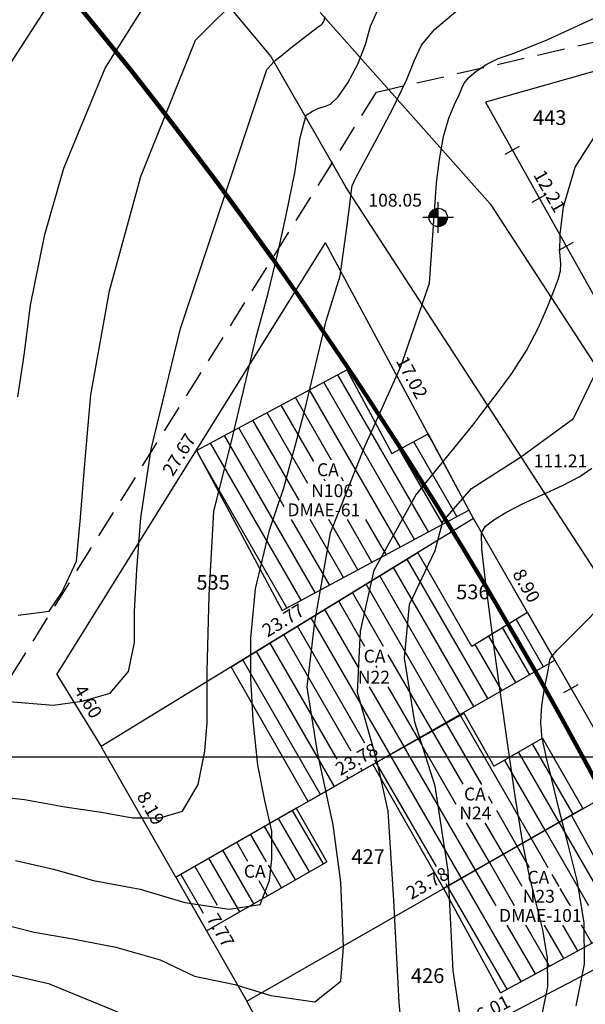
# Model space of a CAD drawing. Extents: x 181060 to 181660, y 1670806 to 1671207.
# Drawn here: x 181301 to 181332, y 1671017 to 1671070 of the extents above; entities that cross this region are included whole.
import ezdxf
from ezdxf.enums import TextEntityAlignment as Align

# ---------------------------------------------------------------- set-up
doc = ezdxf.new("R2010")
doc.units = 0
doc.header["$LTSCALE"] = 6
doc.header["$MEASUREMENT"] = 0
doc.linetypes.add('CONTINUO', pattern=[0])
doc.linetypes.add('HIDDEN', pattern=[0.375, 0.25, -0.125])
for name, color, linetype in [('BLOCO-COTA', 7, 'CONTINUOUS'), ('BLOCO-DIV-MADEIRA', 7, 'CONTINUOUS'), ('BORDA-ASFALTO', 1, 'CONTINUOUS'), ('CURVAS', 36, 'CONTINUOUS'), ('CURVAS-MESTRAS', 26, 'CONTINUOUS'), ('DIME', 7, 'CONTINUOUS'), ('DIV-CERCA-MADEIRA', 6, 'CONTINUOUS'), ('DIV-MURO-OU-PAREDE', 5, 'CONTINUOUS'), ('EDIF-ALVENARIA', 4, 'CONTINUOUS'), ('HATCH-ALV', 4, 'CONTINUOUS'), ('MALHA', 8, 'CONTINUOUS'), ('MATRICULA-JARDIMCASCATA', 7, 'HIDDEN'), ('REF-CADASTRAL', 4, 'CONTINUOUS'), ('TEXTO-NUMERO', 7, 'CONTINUOUS')]:
    doc.layers.add(name, color=color, linetype=linetype)
doc.layers.add('Layer1', color=40, linetype='CONTINUOUS', lineweight=211)
doc.styles.add('ROMANS', font='romans')
pattern_1 = [(45, (2230.456925, 428.474894), (-0.01767766952966, 0.01767766952966), [])]

msp = doc.modelspace()

# ---------------------------------------------------------------- hatches: boundary and pattern name
at = {"layer": 'BLOCO-COTA', "linetype": 'Continuous'}
h = msp.add_hatch(dxfattribs=at)
h.set_pattern_fill('ANSI31', color=256, scale=0.2, style=0)
h.set_pattern_definition(pattern_1)
h.paths.add_polyline_path([(181324.015, 1671059.86, 0.414214), (181323.515, 1671059.36), (181324.015, 1671059.36)])
h = msp.add_hatch(dxfattribs=at)
h.set_pattern_fill('ANSI31', color=256, scale=0.2, style=0)
h.set_pattern_definition(pattern_1)
h.paths.add_polyline_path([(181324.515, 1671059.36), (181324.015, 1671059.36), (181324.015, 1671058.86, 0.414214)])

# ---------------------------------------------------------------- linework, layer by layer
for p, q in [((181324.015, 1671058.523), (181324.015, 1671060.197)), ((181324.852, 1671059.36), (181323.178, 1671059.36))]:
    msp.add_line(p, q, dxfattribs=at)
msp.add_circle((181324.015, 1671059.36), 0.5, dxfattribs=at)
at = {"layer": 'BLOCO-DIV-MADEIRA'}
for p, q in [((181327.657, 1671062.803), (181328.442, 1671063.243)), ((181329.124, 1671060.187), (181329.909, 1671060.627)), ((181330.591, 1671057.57), (181331.376, 1671058.01)), ((181330.858, 1671033.494), (181331.639, 1671033.941))]:
    msp.add_line(p, q, dxfattribs=at)
at = {"layer": 'BORDA-ASFALTO'}
for p, q in [((181305.302, 1671079.65), (181314.909, 1671068.12)), ((181326.845, 1671060.1), (181317.59, 1671070.51)), ((181314.909, 1671068.12), (181318.96, 1671061.05)), ((181338.604, 1671030.82), (181318.96, 1671061.05)), ((181326.845, 1671060.1), (181344.199, 1671033.41))]:
    msp.add_line(p, q, dxfattribs=at)
at = {"layer": 'CURVAS', "color": 36, "linetype": 'CONTINUO'}
for p, q in [((181300.568, 1671067.48, 102), (181304.693, 1671073.898, 102)), ((181305.894, 1671067.48, 103), (181309.431, 1671073.129, 103)), ((181320.336, 1671069.772, 106), (181320.819, 1671070.852, 106)), ((181329.982, 1671069.046, 108), (181334.021, 1671070.915, 108)), ((181311.751, 1671069.949, 104), (181312.449, 1671070.648, 104)), ((181323.814, 1671069.595, 107), (181325.086, 1671070.668, 107)), ((181310.808, 1671069.004, 104), (181311.751, 1671069.949, 104)), ((181320.061, 1671068.772, 106), (181320.336, 1671069.772, 106)), ((181323.113, 1671068.743, 107), (181323.814, 1671069.595, 107)), ((181307.83, 1671061.581, 104), (181310.808, 1671069.004, 104)), ((181319.638, 1671067.702, 106), (181320.061, 1671068.772, 106)), ((181322.724, 1671067.918, 107), (181323.113, 1671068.743, 107)), ((181328.099, 1671068.286, 108), (181329.982, 1671069.046, 108)), ((181327.287, 1671068.006, 108), (181328.099, 1671068.286, 108)), ((181319.098, 1671066.686, 106), (181319.638, 1671067.702, 106)), ((181322.29, 1671066.835, 107), (181322.724, 1671067.918, 107)), ((181326.087, 1671067.318, 108), (181326.655, 1671067.695, 108)), ((181326.655, 1671067.695, 108), (181327.287, 1671068.006, 108)), ((181303.627, 1671062.048, 103), (181305.894, 1671067.48, 103)), ((181325.663, 1671066.961, 108), (181326.087, 1671067.318, 108)), ((181318.572, 1671065.919, 106), (181319.098, 1671066.686, 106)), ((181321.558, 1671065.326, 107), (181322.29, 1671066.835, 107)), ((181325.3, 1671066.402, 108), (181325.429, 1671066.677, 108)), ((181325.429, 1671066.677, 108), (181325.663, 1671066.961, 108)), ((181324.909, 1671065.509, 108), (181325.155, 1671066.041, 108)), ((181325.155, 1671066.041, 108), (181325.3, 1671066.402, 108)), ((181317.823, 1671065.393, 106), (181318.157, 1671065.531, 106)), ((181318.157, 1671065.531, 106), (181318.572, 1671065.919, 106)), ((181324.601, 1671064.76, 108), (181324.909, 1671065.509, 108)), ((181316.493, 1671063.71, 106), (181316.836, 1671064.926, 106)), ((181316.836, 1671064.926, 106), (181317.166, 1671065.145, 106)), ((181317.166, 1671065.145, 106), (181317.507, 1671065.313, 106)), ((181317.507, 1671065.313, 106), (181317.823, 1671065.393, 106)), ((181320.687, 1671063.678, 107), (181321.558, 1671065.326, 107)), ((181331.478, 1671062.094, 109), (181333.256, 1671064.906, 109)), ((181324.306, 1671063.756, 108), (181324.601, 1671064.76, 108)), ((181316.209, 1671061.783, 106), (181316.493, 1671063.71, 106)), ((181319.942, 1671062.294, 107), (181320.687, 1671063.678, 107)), ((181324.079, 1671062.51, 108), (181324.306, 1671063.756, 108)), ((181319.517, 1671061.47, 107), (181319.942, 1671062.294, 107)), ((181323.918, 1671061.238, 108), (181324.079, 1671062.51, 108)), ((181302.607, 1671058.427, 103), (181303.627, 1671062.048, 103)), ((181315.755, 1671059.574, 106), (181316.209, 1671061.783, 106)), ((181330.845, 1671059.941, 109), (181331.478, 1671062.094, 109)), ((181306.13, 1671055.357, 104), (181307.83, 1671061.581, 104)), ((181319.33, 1671061.081, 107), (181319.517, 1671061.47, 107)), ((181323.544, 1671055.78, 108), (181323.918, 1671061.238, 108)), ((181319.21, 1671060.044, 107), (181319.279, 1671060.693, 107)), ((181319.279, 1671060.693, 107), (181319.33, 1671061.081, 107)), ((181319.001, 1671058.54, 107), (181319.21, 1671060.044, 107)), ((181315.302, 1671057.478, 106), (181315.755, 1671059.574, 106)), ((181330.649, 1671058.442, 109), (181330.845, 1671059.941, 109)), ((181318.677, 1671056.178, 107), (181319.001, 1671058.54, 107)), ((181330.643, 1671057.468, 109), (181330.649, 1671058.442, 109)), ((181301.814, 1671054.579, 103), (181302.607, 1671058.427, 103)), ((181314.734, 1671055.155, 106), (181315.302, 1671057.478, 106)), ((181330.691, 1671056.858, 109), (181330.643, 1671057.468, 109)), ((181330.678, 1671056.445, 109), (181330.691, 1671056.858, 109)), ((181330.567, 1671056.041, 109), (181330.678, 1671056.445, 109)), ((181317.916, 1671053.732, 107), (181318.677, 1671056.178, 107)), ((181321.985, 1671051.249, 108), (181323.544, 1671055.78, 108)), ((181330.341, 1671055.449, 109), (181330.567, 1671056.041, 109)), ((181305.111, 1671049.699, 104), (181306.13, 1671055.357, 104)), ((181329.983, 1671054.532, 109), (181330.341, 1671055.449, 109)), ((181314.102, 1671052.847, 106), (181314.734, 1671055.155, 106)), ((181301.474, 1671051.863, 103), (181301.814, 1671054.579, 103)), ((181329.482, 1671053.372, 109), (181329.983, 1671054.532, 109)), ((181316.762, 1671048.867, 107), (181317.916, 1671053.732, 107)), ((181328.825, 1671052.108, 109), (181329.482, 1671053.372, 109)), ((181312.769, 1671047.159, 106), (181314.102, 1671052.847, 106)), ((181328.027, 1671050.868, 109), (181328.825, 1671052.108, 109)), ((181301.134, 1671049.6, 103), (181301.474, 1671051.863, 103)), ((181320, 1671046.861, 108), (181321.985, 1671051.249, 108)), ((181327.194, 1671049.734, 109), (181328.027, 1671050.868, 109)), ((181304.771, 1671045.964, 104), (181305.111, 1671049.699, 104)), ((181326.454, 1671048.779, 109), (181327.194, 1671049.734, 109)), ((181315.608, 1671044.643, 107), (181316.762, 1671048.867, 107)), ((181325.902, 1671048.055, 109), (181326.454, 1671048.779, 109)), ((181322.804, 1671044.241, 109), (181325.902, 1671048.055, 109)), ((181311.796, 1671043.371, 106), (181312.769, 1671047.159, 106)), ((181318.157, 1671042.189, 108), (181320, 1671046.861, 108)), ((181304.544, 1671043.022, 104), (181304.771, 1671045.964, 104)), ((181331.728, 1671045.262, 111), (181332.374, 1671045.705, 111)), ((181330.785, 1671044.774, 111), (181331.728, 1671045.262, 111)), ((181314.839, 1671042.338, 107), (181315.608, 1671044.643, 107)), ((181329.676, 1671044.263, 111), (181330.785, 1671044.774, 111)), ((181320.536, 1671040.165, 109), (181322.804, 1671044.241, 109)), ((181328.596, 1671043.761, 111), (181329.676, 1671044.263, 111)), ((181327.704, 1671043.299, 111), (181328.596, 1671043.761, 111)), ((181304.317, 1671040.645, 104), (181304.544, 1671043.022, 104)), ((181311.554, 1671038.771, 106), (181311.796, 1671043.371, 106)), ((181326.592, 1671042.551, 111), (181327.036, 1671042.891, 111)), ((181327.036, 1671042.891, 111), (181327.704, 1671043.299, 111)), ((181326.374, 1671042.187, 111), (181326.592, 1671042.551, 111)), ((181314.07, 1671039.138, 107), (181314.839, 1671042.338, 107)), ((181317.299, 1671037.328, 108), (181318.157, 1671042.189, 108)), ((181326.386, 1671041.299, 111), (181326.374, 1671042.187, 111)), ((181326.629, 1671039.282, 111), (181326.386, 1671041.299, 111)), ((181303.524, 1671038.948, 104), (181304.317, 1671040.645, 104)), ((181319.781, 1671036.844, 109), (181320.536, 1671040.165, 109)), ((181313.813, 1671036.45, 107), (181314.07, 1671039.138, 107)), ((181327.086, 1671035.807, 111), (181326.629, 1671039.282, 111)), ((181302.844, 1671037.929, 104), (181303.524, 1671038.948, 104)), ((181311.433, 1671034.656, 106), (181311.554, 1671038.771, 106)), ((181331.481, 1671036.802, 112), (181333.208, 1671038.535, 112)), ((181301.144, 1671037.703, 104), (181302.844, 1671037.929, 104)), ((181316.874, 1671033.789, 108), (181317.299, 1671037.328, 108)), ((181319.629, 1671033.522, 109), (181319.781, 1671036.844, 109)), ((181330.517, 1671035.823, 112), (181331.481, 1671036.802, 112)), ((181313.813, 1671034.273, 107), (181313.813, 1671036.45, 107)), ((181327.652, 1671031.646, 111), (181327.086, 1671035.807, 111)), ((181330.1, 1671035.296, 112), (181330.159, 1671035.43, 112)), ((181330.159, 1671035.43, 112), (181330.517, 1671035.823, 112)), ((181329.966, 1671034.519, 112), (181330.038, 1671034.901, 112)), ((181330.038, 1671034.901, 112), (181330.079, 1671035.148, 112)), ((181330.079, 1671035.148, 112), (181330.1, 1671035.296, 112)), ((181311.433, 1671031.872, 106), (181311.433, 1671034.656, 106)), ((181329.859, 1671033.988, 112), (181329.966, 1671034.519, 112)), ((181313.942, 1671031.969, 107), (181313.813, 1671034.273, 107)), ((181317.441, 1671030.25, 108), (181316.874, 1671033.789, 108)), ((181329.744, 1671033.376, 112), (181329.859, 1671033.988, 112)), ((181320.688, 1671029.748, 109), (181319.629, 1671033.522, 109)), ((181329.653, 1671032.772, 112), (181329.744, 1671033.376, 112)), ((181329.612, 1671032.249, 112), (181329.653, 1671032.772, 112)), ((181329.61, 1671031.812, 112), (181329.612, 1671032.249, 112)), ((181311.312, 1671030.299, 106), (181311.433, 1671031.872, 106)), ((181314.198, 1671029.537, 107), (181313.942, 1671031.969, 107)), ((181328.202, 1671027.847, 111), (181327.652, 1671031.646, 111)), ((181329.63, 1671031.451, 112), (181329.61, 1671031.812, 112)), ((181329.664, 1671031.125, 112), (181329.63, 1671031.451, 112)), ((181329.743, 1671030.682, 112), (181329.664, 1671031.125, 112)), ((181329.91, 1671029.939, 112), (181329.743, 1671030.682, 112)), ((181310.948, 1671028.483, 106), (181311.312, 1671030.299, 106)), ((181318.291, 1671026.286, 108), (181317.441, 1671030.25, 108)), ((181314.583, 1671027.617, 107), (181314.198, 1671029.537, 107)), ((181321.292, 1671027.031, 109), (181320.688, 1671029.748, 109)), ((181330.195, 1671028.759, 112), (181329.91, 1671029.939, 112)), ((181310.1, 1671027.031, 106), (181310.948, 1671028.483, 106)), ((181330.589, 1671027.184, 112), (181330.195, 1671028.759, 112)), ((181298.691, 1671027.977, 106), (181301.487, 1671027.678, 106)), ((181301.487, 1671027.678, 106), (181303.684, 1671027.279, 106)), ((181314.967, 1671025.952, 107), (181314.583, 1671027.617, 107)), ((181328.642, 1671025.195, 111), (181328.202, 1671027.847, 111)), ((181303.684, 1671027.279, 106), (181305.681, 1671026.98, 106)), ((181305.681, 1671026.98, 106), (181307.378, 1671026.68, 106)), ((181308.876, 1671026.68, 106), (181310.1, 1671027.031, 106)), ((181321.595, 1671022.2, 109), (181321.292, 1671027.031, 109)), ((181331.072, 1671025.299, 112), (181330.589, 1671027.184, 112)), ((181307.378, 1671026.68, 106), (181308.876, 1671026.68, 106)), ((181318.717, 1671023.171, 108), (181318.291, 1671026.286, 108)), ((181314.967, 1671024.416, 107), (181314.967, 1671025.952, 107)), ((181331.592, 1671023.192, 112), (181331.072, 1671025.299, 112)), ((181329.003, 1671023.431, 111), (181328.642, 1671025.195, 111)), ((181301.005, 1671024.358, 107), (181303.065, 1671023.874, 107)), ((181314.839, 1671023.264, 107), (181314.967, 1671024.416, 107)), ((181303.065, 1671023.874, 107), (181305.247, 1671023.269, 107)), ((181305.247, 1671023.269, 107), (181307.792, 1671022.785, 107)), ((181314.323, 1671021.961, 107), (181314.839, 1671023.264, 107)), ((181318.858, 1671019.632, 108), (181318.717, 1671023.171, 108)), ((181329.349, 1671022.033, 111), (181329.003, 1671023.431, 111)), ((181331.968, 1671020.963, 112), (181331.592, 1671023.192, 112)), ((181307.792, 1671022.785, 107), (181310.216, 1671022.059, 107)), ((181310.216, 1671022.059, 107), (181312.64, 1671021.695, 107)), ((181321.897, 1671016.614, 109), (181321.595, 1671022.2, 109)), ((181329.708, 1671020.579, 111), (181329.349, 1671022.033, 111)), ((181312.64, 1671021.695, 107), (181314.323, 1671021.961, 107)), ((181298.707, 1671021.282, 108), (181302.021, 1671020.455, 108)), ((181331.988, 1671018.716, 112), (181331.968, 1671020.963, 112)), ((181302.021, 1671020.455, 108), (181304.13, 1671020.079, 108)), ((181329.968, 1671019.042, 111), (181329.708, 1671020.579, 111)), ((181304.13, 1671020.079, 108), (181306.465, 1671019.628, 108)), ((181306.465, 1671019.628, 108), (181308.875, 1671018.951, 108)), ((181318.717, 1671017.792, 108), (181318.858, 1671019.632, 108)), ((181308.875, 1671018.951, 108), (181310.758, 1671018.048, 108)), ((181329.981, 1671017.491, 111), (181329.968, 1671019.042, 111)), ((181299.372, 1671018.426, 109), (181302.808, 1671017.662, 109)), ((181331.527, 1671016.444, 112), (181331.988, 1671018.716, 112)), ((181310.758, 1671018.048, 108), (181312.943, 1671017.597, 108)), ((181317.299, 1671016.659, 108), (181318.717, 1671017.792, 108)), ((181302.808, 1671017.662, 109), (181306.565, 1671016.113, 109)), ((181312.943, 1671017.597, 108), (181314.901, 1671016.995, 108)), ((181329.664, 1671015.876, 111), (181329.981, 1671017.491, 111)), ((181314.901, 1671016.995, 108), (181317.299, 1671016.659, 108)), ((181322.199, 1671013.293, 109), (181321.897, 1671016.614, 109))]:
    msp.add_line(p, q, dxfattribs=at)
at = {"layer": 'CURVAS-MESTRAS', "color": 26, "linetype": 'CONTINUO'}
for p, q in [((181317.791, 1671070.033, 105), (181317.854, 1671070.302, 105)), ((181317.183, 1671069.514, 105), (181317.506, 1671069.749, 105)), ((181317.506, 1671069.749, 105), (181317.653, 1671069.85, 105)), ((181317.653, 1671069.85, 105), (181317.723, 1671069.913, 105)), ((181317.723, 1671069.913, 105), (181317.791, 1671070.033, 105)), ((181316.636, 1671069.089, 105), (181317.183, 1671069.514, 105)), ((181316.001, 1671068.587, 105), (181316.636, 1671069.089, 105)), ((181315.163, 1671067.922, 105), (181315.464, 1671068.16, 105)), ((181315.464, 1671068.16, 105), (181316.001, 1671068.587, 105)), ((181314.684, 1671067.405, 105), (181314.989, 1671067.741, 105)), ((181314.989, 1671067.741, 105), (181315.034, 1671067.808, 105)), ((181315.034, 1671067.808, 105), (181315.051, 1671067.831, 105)), ((181315.051, 1671067.831, 105), (181315.163, 1671067.922, 105)), ((181309.982, 1671053.311, 105), (181314.684, 1671067.405, 105)), ((181308.395, 1671046.747, 105), (181309.982, 1671053.311, 105)), ((181331.372, 1671048.411, 110), (181332.854, 1671051.449, 110)), ((181328.487, 1671046.309, 110), (181331.372, 1671048.411, 110)), ((181307.829, 1671043.013, 105), (181308.395, 1671046.747, 105)), ((181325.835, 1671044.595, 110), (181328.487, 1671046.309, 110)), ((181324.275, 1671042.804, 110), (181325.835, 1671044.595, 110)), ((181307.602, 1671040.184, 105), (181307.829, 1671043.013, 105)), ((181323.856, 1671041.22, 110), (181324.275, 1671042.804, 110)), ((181322.46, 1671038.292, 110), (181323.856, 1671041.22, 110)), ((181307.489, 1671037.92, 105), (181307.602, 1671040.184, 105)), ((181322.18, 1671035.364, 110), (181322.46, 1671038.292, 110)), ((181307.489, 1671036.223, 105), (181307.489, 1671037.92, 105)), ((181307.149, 1671034.638, 105), (181307.489, 1671036.223, 105)), ((181322.739, 1671031.878, 110), (181322.18, 1671035.364, 110)), ((181306.164, 1671033.459, 105), (181307.149, 1671034.638, 105)), ((181304.639, 1671033.03, 105), (181306.164, 1671033.459, 105)), ((181300.446, 1671033.03, 105), (181303.053, 1671032.804, 105)), ((181303.053, 1671032.804, 105), (181304.639, 1671033.03, 105)), ((181323.856, 1671028.392, 110), (181322.739, 1671031.878, 110)), ((181324.554, 1671023.79, 110), (181323.856, 1671028.392, 110)), ((181324.833, 1671018.352, 110), (181324.554, 1671023.79, 110)), ((181325.671, 1671012.914, 110), (181324.833, 1671018.352, 110))]:
    msp.add_line(p, q, dxfattribs=at)
at = {"layer": 'DIV-CERCA-MADEIRA'}
for p, q in [((181326.582, 1671065.64), (181332.554, 1671054.99)), ((181330.369, 1671035.254), (181334.228, 1671028.51))]:
    msp.add_line(p, q, dxfattribs=at)
at = {"layer": 'DIV-MURO-OU-PAREDE'}
for p, q in [((181354.193, 1671073.425), (181326.582, 1671065.64)), ((181303.261, 1671034.478), (181317.888, 1671057.97)), ((181325.93, 1671042.97), (181317.888, 1671057.97)), ((181325.93, 1671042.97), (181305.664, 1671030.555)), ((181330.369, 1671035.254), (181325.93, 1671042.97)), ((181309.731, 1671023.446), (181330.369, 1671035.254)), ((181303.261, 1671034.478), (181305.664, 1671030.555)), ((181309.731, 1671023.446), (181305.664, 1671030.555)), ((181313.59, 1671016.702), (181334.228, 1671028.51)), ((181309.731, 1671023.446), (181313.59, 1671016.702)), ((181338.46, 1671021.52), (181315.406, 1671009.475)), ((181317.054, 1671010.336), (181313.59, 1671016.702))]:
    msp.add_line(p, q, dxfattribs=at)
at = {"layer": 'EDIF-ALVENARIA'}
for p, q in [((181310.85, 1671046.667), (181319.047, 1671051.061)), ((181319.047, 1671051.061), (181321.487, 1671046.51)), ((181321.487, 1671046.51), (181323.464, 1671047.57)), ((181323.464, 1671047.57), (181325.686, 1671043.424)), ((181310.85, 1671046.667), (181315.513, 1671037.97)), ((181315.513, 1671037.97), (181325.686, 1671043.424)), ((181312.745, 1671034.893), (181322.91, 1671041.12)), ((181325.85, 1671036.009), (181322.91, 1671041.12)), ((181328.87, 1671037.859), (181325.85, 1671036.009)), ((181328.87, 1671037.859), (181330.369, 1671035.254)), ((181316.936, 1671027.568), (181312.745, 1671034.893)), ((181316.936, 1671027.568), (181330.369, 1671035.254)), ((181325.413, 1671032.35), (181320.451, 1671029.579)), ((181325.384, 1671032.402), (181327.046, 1671029.496)), ((181327.046, 1671029.496), (181329.701, 1671031.015)), ((181329.701, 1671031.015), (181331.897, 1671027.176)), ((181320.451, 1671029.579), (181324.31, 1671022.835)), ((181316.285, 1671027.196), (181309.731, 1671023.446)), ((181316.285, 1671027.196), (181317.958, 1671024.271)), ((181331.897, 1671027.176), (181324.31, 1671022.835)), ((181324.312, 1671022.837), (181331.272, 1671026.819)), ((181334.452, 1671020.974), (181331.272, 1671026.819)), ((181311.405, 1671020.521), (181317.958, 1671024.271)), ((181309.731, 1671023.446), (181311.405, 1671020.521)), ((181327.41, 1671017.143), (181324.312, 1671022.837)), ((181327.41, 1671017.143), (181334.452, 1671020.974))]:
    msp.add_line(p, q, dxfattribs=at)
at = {"layer": 'HATCH-ALV'}
for p, q in [((181323.493, 1671042.248), (181318.556, 1671050.798)), ((181321.949, 1671041.421), (181317.013, 1671049.971)), ((181322.721, 1671041.835), (181317.785, 1671050.385)), ((181318.21, 1671046.148), (181316.242, 1671049.557)), ((181317.245, 1671046.069), (181315.47, 1671049.144)), ((181316.44, 1671043.964), (181313.927, 1671048.316)), ((181316.925, 1671044.873), (181314.698, 1671048.73)), ((181315.633, 1671043.611), (181313.155, 1671047.903)), ((181317.32, 1671038.939), (181312.384, 1671047.489)), ((181323.628, 1671047.263), (181323.454, 1671047.565)), ((181316.549, 1671038.525), (181311.612, 1671047.076)), ((181324.264, 1671042.662), (181321.911, 1671046.737)), ((181325.036, 1671043.076), (181322.683, 1671047.151)), ((181315.777, 1671038.112), (181311.017, 1671046.357)), ((181317.858, 1671045.008), (181317.804, 1671045.102)), ((181318.869, 1671045.006), (181318.754, 1671045.206)), ((181318.092, 1671039.353), (181316.035, 1671042.915)), ((181318.863, 1671039.766), (181317.047, 1671042.913)), ((181319.635, 1671040.18), (181318.058, 1671042.911)), ((181320.406, 1671040.594), (181319.07, 1671042.909)), ((181321.178, 1671041.007), (181320.081, 1671042.907)), ((181326.717, 1671033.164), (181322.329, 1671040.764)), ((181325.957, 1671032.73), (181321.582, 1671040.307)), ((181325.198, 1671032.295), (181320.836, 1671039.85)), ((181324.438, 1671031.861), (181320.09, 1671039.392)), ((181321.041, 1671035.994), (181319.343, 1671038.935)), ((181320.026, 1671036.003), (181318.597, 1671038.478)), ((181321.4, 1671030.122), (181317.104, 1671037.563)), ((181319.676, 1671034.859), (181317.85, 1671038.021)), ((181320.03, 1671030.746), (181316.358, 1671037.106)), ((181328.995, 1671034.468), (181327.516, 1671037.03)), ((181329.754, 1671034.902), (181328.262, 1671037.487)), ((181319.27, 1671030.312), (181315.611, 1671036.649)), ((181328.235, 1671034.033), (181326.77, 1671036.572)), ((181318.511, 1671029.877), (181314.865, 1671036.192)), ((181327.476, 1671033.599), (181326.023, 1671036.115)), ((181318.362, 1671028.384), (181314.119, 1671035.735)), ((181323.679, 1671031.426), (181321.3, 1671035.547)), ((181317.603, 1671027.95), (181313.372, 1671035.277)), ((181320.688, 1671034.857), (181320.635, 1671034.948)), ((181322.16, 1671030.557), (181320.283, 1671033.807)), ((181322.919, 1671030.992), (181321.295, 1671033.805)), ((181329.083, 1671025.566), (181325.226, 1671032.246)), ((181326.384, 1671028.491), (181324.462, 1671031.819)), ((181325.368, 1671028.5), (181323.698, 1671031.392)), ((181324.988, 1671027.408), (181322.934, 1671030.966)), ((181331.361, 1671026.87), (181329.15, 1671030.699)), ((181325.285, 1671023.393), (181321.406, 1671030.113)), ((181326.045, 1671023.828), (181322.17, 1671030.539)), ((181330.602, 1671026.435), (181328.39, 1671030.265)), ((181320.641, 1671029.688), (181320.57, 1671029.811)), ((181323.915, 1671024.017), (181320.642, 1671029.686)), ((181329.842, 1671026.001), (181327.631, 1671029.83)), ((181319.881, 1671029.253), (181319.81, 1671029.376)), ((181319.122, 1671028.819), (181319.051, 1671028.942)), ((181326.98, 1671027.458), (181326.76, 1671027.838)), ((181317.769, 1671024.162), (181316.084, 1671027.081)), ((181328.323, 1671025.132), (181327.204, 1671027.07)), ((181317.009, 1671023.728), (181315.324, 1671026.646)), ((181326.804, 1671024.262), (181325.564, 1671026.411)), ((181327.564, 1671024.697), (181326.575, 1671026.408)), ((181333.921, 1671020.685), (181330.602, 1671026.435)), ((181314.668, 1671024.283), (181313.805, 1671025.777)), ((181316.25, 1671023.293), (181314.565, 1671026.212)), ((181332.222, 1671021.878), (181329.842, 1671026.001)), ((181313.652, 1671024.292), (181313.046, 1671025.343)), ((181330.01, 1671023.96), (181329.083, 1671025.566)), ((181313.971, 1671021.99), (181312.286, 1671024.908)), ((181328.582, 1671022.933), (181327.564, 1671024.697)), ((181328.994, 1671023.97), (181328.323, 1671025.132)), ((181313.212, 1671021.555), (181311.527, 1671024.473)), ((181328.176, 1671021.887), (181326.804, 1671024.262)), ((181311.24, 1671021.471), (181310.008, 1671023.604)), ((181311.999, 1671021.905), (181310.767, 1671024.039)), ((181315.49, 1671022.859), (181314.779, 1671024.09)), ((181327.164, 1671021.889), (181326.045, 1671023.828)), ((181330.605, 1671022.929), (181330.218, 1671023.599)), ((181314.731, 1671022.424), (181314.262, 1671023.237)), ((181324.526, 1671022.959), (181324.455, 1671023.082)), ((181328.539, 1671017.757), (181325.285, 1671023.393)), ((181327.77, 1671017.339), (181324.526, 1671022.959)), ((181331.21, 1671021.881), (181330.66, 1671022.834)), ((181329.308, 1671018.176), (181327.771, 1671020.838)), ((181330.077, 1671018.594), (181328.783, 1671020.836)), ((181330.846, 1671019.012), (181329.794, 1671020.834)), ((181331.615, 1671019.431), (181330.806, 1671020.831)), ((181332.383, 1671019.849), (181331.817, 1671020.829))]:
    msp.add_line(p, q, dxfattribs=at)
at = {"layer": 'Layer1'}
msp.add_ellipse((181290.581, 1671014.889), major_axis=(53.942, -93.025), ratio=0.403759, dxfattribs=at)
at = {"layer": 'MALHA'}
msp.add_line((181060, 1671030), (181660, 1671030), dxfattribs=at)
at = {"layer": 'MATRICULA-JARDIMCASCATA'}
for p, q in [((181320.659, 1671066.178), (181364.513, 1671076.27)), ((181298.377, 1671030.576), (181320.659, 1671066.178))]:
    msp.add_line(p, q, dxfattribs=at)

# ---------------------------------------------------------------- texts
at = {"layer": 'BLOCO-COTA', "style": 'ROMANS'}
for s, p in [('108.05', (181320.215, 1671059.947)), ('111.21', (181329.214, 1671045.757))]:
    msp.add_text(s, height=0.7, dxfattribs=at).set_placement(p)
at = {"layer": 'DIME'}
for s, rotation, p in [('12.21', 299.2816, (181329.77, 1671060.613)), ('17.02', 298.1972, (181322.269, 1671050.48)), ('27.67', 58.0924, (181310.216, 1671046.257)), ('8.90', 299.9142, (181328.509, 1671039.133)), ('23.77', 31.4909, (181315.766, 1671037.121)), ('4.60', 301.4909, (181304.653, 1671032.822)), ('23.78', 29.7759, (181319.751, 1671029.549)), ('8.19', 299.7759, (181308.057, 1671027.021)), ('23.78', 29.7759, (181323.609, 1671022.805)), ('7.77', 299.7759, (181311.86, 1671020.374)), ('26.01', 27.5849, (181326.927, 1671015.858))]:
    msp.add_text(s, height=0.72, rotation=rotation, dxfattribs=at).set_placement(p, align=Align.CENTER)
at = {"layer": 'EDIF-ALVENARIA'}
for p in [(181317.413, 1671045.28), (181319.954, 1671035.129), (181325.417, 1671027.624), (181313.432, 1671023.419), (181328.872, 1671023.096)]:
    msp.add_text('CA', height=0.7, rotation=359.4807, dxfattribs=at).set_placement(p)
at = {"layer": 'REF-CADASTRAL'}
for s, p in [('443', (181329.176, 1671064.394)), ('535', (181310.854, 1671039.097)), ('536', (181324.994, 1671038.574)), ('427', (181319.289, 1671024.164)), ('426', (181322.533, 1671017.685))]:
    msp.add_text(s, height=0.8, dxfattribs=at).set_placement(p)
at = {"layer": 'TEXTO-NUMERO'}
for s, p in [('N106', (181317.099, 1671044.135)), ('DMAE-61', (181315.807, 1671043.091)), ('N22', (181319.64, 1671033.984)), ('N24', (181325.161, 1671026.587)), ('N23', (181328.616, 1671022.058)), ('DMAE-101', (181327.325, 1671021.014))]:
    msp.add_text(s, height=0.7, rotation=359.8777, dxfattribs=at).set_placement(p)

doc.saveas('drawing.dxf')
